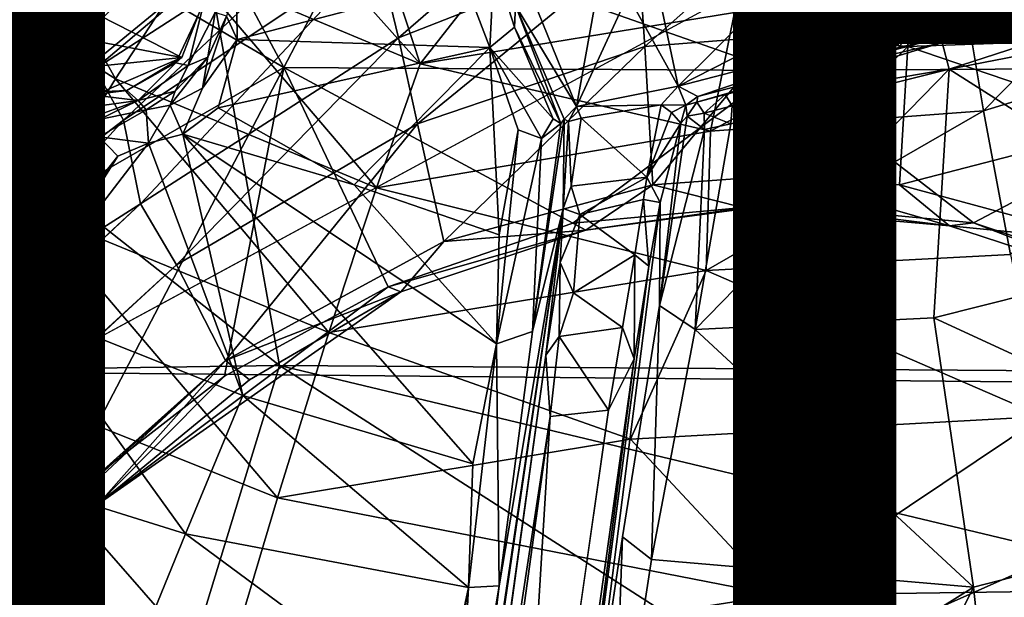
# Model space of a CAD drawing. Units: inches. Extents: x -10.4 to 10.5, y -10.9 to 10.9.
# Drawn here: x -1.2 to 0.4, y -2.4 to -1.5 of the extents above; entities that cross this region are included whole.
import ezdxf

# ---------------------------------------------------------------- set-up
doc = ezdxf.new("R2010")
doc.units = ezdxf.units.IN
doc.header["$MEASUREMENT"] = 0
for name, color, linetype in [('SEAT-BASEMETAL', 5, 'Continuous'), ('SEAT-OTHER', 7, 'Continuous'), ('SEAT-PAD', 5, 'Continuous'), ('SEAT-SHELL', 5, 'Continuous')]:
    doc.layers.add(name, color=color, linetype=linetype)
doc.styles.get("Standard").update_dxf_attribs({"font": 'arial.ttf'})

msp = doc.modelspace()

# ---------------------------------------------------------------- linework, layer by layer
at = {"layer": 'SEAT-BASEMETAL'}
for points in [[(-0.7563, -1.592, 8.6416), (-0.9914, -1.152, 8.9741), (-1.112, -1.3838, 8.6648)], [(-0.9914, -1.152, 8.9741), (-0.7563, -1.592, 8.6416), (-0.6408, -1.3712, 8.959)], [(-0.6656, -1.2235, 14.9462), (-0.5469, -1.5864, 15.4971), (-0.8044, -1.2972, 15.1968)], [(-0.3505, -1.3359, 14.9999), (-0.5469, -1.5864, 15.4971), (-0.6656, -1.2235, 14.9462)], [(-1.2285, -1.2272, 15.4062), (-1.0149, -1.6095, 15.6602), (-1.3846, -1.377, 15.6275)], [(-1.0149, -1.6095, 15.6602), (-1.2285, -1.2272, 15.4062), (-0.9029, -1.4373, 15.4425)], [(-0.2245, -1.2385, 6.5975), (-0.5802, -1.5464, 6.692), (-0.6125, -1.4125, 6.5547)], [(-0.5802, -1.5464, 6.692), (-0.2245, -1.2385, 6.5975), (-0.2119, -1.4018, 6.7429)], [(-1.0013, -1.4826, 6.4256), (-0.6574, -1.2637, 6.4882), (-1.4467, -1.9099, 6.2114)], [(-1.4467, -1.9099, 6.2114), (-0.6574, -1.2637, 6.4882), (-1.0463, -1.5943, 6.4055)], [(-1.0463, -1.5943, 6.4055), (-0.6574, -1.2637, 6.4882), (-0.6346, -1.3281, 6.5059)], [(-1.4606, -1.8796, 6.2213), (-0.857, -1.3017, 6.4688), (-1.4467, -1.9099, 6.2114)], [(-0.857, -1.3017, 6.4688), (-1.0013, -1.4826, 6.4256), (-1.4467, -1.9099, 6.2114)], [(-0.8044, -1.2972, 15.1968), (-0.5469, -1.5864, 15.4971), (-0.9029, -1.4373, 15.4425)], [(-1.112, -1.3838, 8.6648), (-1.3316, -1.3312, 8.5781), (-1.3848, -1.9539, 8.2623)], [(-0.6346, -1.3281, 6.5059), (-1.0026, -1.6732, 6.4582), (-1.0463, -1.5943, 6.4055)], [(-1.0026, -1.6732, 6.4582), (-0.6346, -1.3281, 6.5059), (-0.6125, -1.4125, 6.5547)], [(-0.0632, -1.5076, 15.3252), (-0.5469, -1.5864, 15.4971), (-0.3505, -1.3359, 14.9999)], [(-1.3846, -1.377, 15.6275), (-1.1401, -1.8137, 15.845), (-1.5595, -1.5549, 15.8137)], [(-1.1401, -1.8137, 15.845), (-1.3846, -1.377, 15.6275), (-1.0149, -1.6095, 15.6602)], [(-0.7563, -1.592, 8.6416), (0.0012, -1.5964, 8.7289), (-0.6408, -1.3712, 8.959)], [(-0.6408, -1.3712, 8.959), (0.0012, -1.5964, 8.7289), (0.0008, -1.4433, 9.0548)], [(0.0012, -1.5964, 8.7289), (0.6425, -1.3712, 8.959), (0.0008, -1.4433, 9.0548)], [(0.0012, -1.5964, 8.7289), (0.758, -1.592, 8.6416), (0.6425, -1.3712, 8.959)], [(-1.112, -1.3838, 8.6648), (-1.3848, -1.9539, 8.2623), (-0.7563, -1.592, 8.6416)], [(0.0008, -1.3805, 6.7593), (-0.2013, -1.5597, 6.9869), (-0.2119, -1.4018, 6.7429)], [(0.0008, -1.5436, 7.0106), (-0.2013, -1.5597, 6.9869), (0.0008, -1.3805, 6.7593)], [(0.2135, -1.4018, 6.7429), (0.0008, -1.5436, 7.0106), (0.0008, -1.3805, 6.7593)], [(0.5881, -1.3847, 15.3978), (0.3196, -1.6587, 15.6395), (0.2891, -1.4768, 15.371)], [(0.3196, -1.6587, 15.6395), (0.5881, -1.3847, 15.3978), (0.6572, -1.5554, 15.6663)], [(-1.4867, -1.7472, 8.106), (-1.1776, -1.4307, 8.3574), (-1.0883, -1.4041, 8.3714)], [(-1.4867, -1.7472, 8.106), (-1.0883, -1.4041, 8.3714), (-1.0648, -1.4089, 8.3252)], [(-0.2119, -1.4018, 6.7429), (-0.551, -1.6785, 6.9256), (-0.5802, -1.5464, 6.692)], [(-0.551, -1.6785, 6.9256), (-0.2119, -1.4018, 6.7429), (-0.2013, -1.5597, 6.9869)], [(0.203, -1.5597, 6.9869), (0.0008, -1.5436, 7.0106), (0.2135, -1.4018, 6.7429)], [(0.5818, -1.5464, 6.692), (0.203, -1.5597, 6.9869), (0.2135, -1.4018, 6.7429)], [(0.2135, -1.4018, 6.7429), (0.6141, -1.4125, 6.5547), (0.5818, -1.5464, 6.692)], [(-5.6666, -5.8066, 5.1357), (-1.4867, -1.7472, 8.106), (-1.0648, -1.4089, 8.3252)], [(-5.6666, -5.8066, 5.1357), (-1.0648, -1.4089, 8.3252), (-5.6522, -5.8234, 5.1043)], [(-0.6125, -1.4125, 6.5547), (-0.9767, -1.8017, 6.5869), (-1.0026, -1.6732, 6.4582)], [(-0.9767, -1.8017, 6.5869), (-0.6125, -1.4125, 6.5547), (-0.5802, -1.5464, 6.692)], [(-1.1921, -1.5238, 16.7846), (-0.9133, -1.5768, 16.8091), (-1.1912, -1.4343, 16.7773)], [(-0.9133, -1.5768, 16.8091), (-0.8808, -1.4936, 16.8073), (-1.1912, -1.4343, 16.7773)], [(-0.9029, -1.4373, 15.4425), (-0.614, -1.777, 15.7175), (-1.0149, -1.6095, 15.6602)], [(-0.614, -1.777, 15.7175), (-0.9029, -1.4373, 15.4425), (-0.5469, -1.5864, 15.4971)], [(-0.479, -1.4577, 15.5453), (-0.4395, -1.5612, 15.6727), (-0.4329, -1.432, 15.5687)], [(-0.4329, -1.432, 15.5687), (-0.4395, -1.5612, 15.6727), (-0.4017, -1.53, 15.7126)], [(-0.3999, -1.4968, 15.9883), (-0.4329, -1.432, 15.5687), (-0.4017, -1.53, 15.7126)], [(-0.3999, -1.4968, 15.9883), (-0.3063, -1.6519, 16.0064), (-0.3957, -1.4318, 16.0045)], [(-0.3063, -1.6519, 16.0064), (-0.2654, -1.4246, 16.0056), (-0.3957, -1.4318, 16.0045)], [(-0.3063, -1.6519, 16.0064), (-0.2275, -1.481, 16.0055), (-0.2654, -1.4246, 16.0056)], [(0.1722, -1.4575, 15.9011), (0.1954, -1.5492, 15.9007), (0.2147, -1.4445, 15.8504)], [(0.2147, -1.4445, 15.8504), (0.1954, -1.5492, 15.9007), (0.2393, -1.5385, 15.851)], [(0.5102, -1.4688, 15.8475), (0.2147, -1.4445, 15.8504), (0.2393, -1.5385, 15.851)], [(-0.8293, -1.4626, 15.6647), (-0.8446, -1.5132, 15.7701), (-0.828, -1.5491, 15.7468)], [(-0.828, -1.5491, 15.7468), (-0.479, -1.4577, 15.5453), (-0.8293, -1.4626, 15.6647)], [(-0.828, -1.5491, 15.7468), (-0.4395, -1.5612, 15.6727), (-0.479, -1.4577, 15.5453)], [(-0.0354, -1.5067, 16.0042), (-0.15, -1.6205, 16.0054), (0.1645, -1.4598, 16.0005)], [(0.1645, -1.4598, 16.0005), (-0.15, -1.6205, 16.0054), (0.1844, -1.5343, 15.9996)], [(0.1722, -1.4575, 15.9011), (0.1645, -1.4598, 16.0005), (0.1844, -1.5343, 15.9996)], [(0.1954, -1.5492, 15.9007), (0.1722, -1.4575, 15.9011), (0.1844, -1.5343, 15.9996)], [(-0.15, -1.6205, 16.0054), (-0.2275, -1.481, 16.0055), (-0.3063, -1.6519, 16.0064)], [(-0.15, -1.6205, 16.0054), (-0.176, -1.4969, 16.0055), (-0.2275, -1.481, 16.0055)], [(0.2891, -1.4768, 15.371), (-0.1002, -1.6902, 15.5874), (-0.0632, -1.5076, 15.3252)], [(0.3196, -1.6587, 15.6395), (-0.1002, -1.6902, 15.5874), (0.2891, -1.4768, 15.371)], [(0.5102, -1.4688, 15.8475), (0.2393, -1.5385, 15.851), (0.5211, -1.4786, 15.8365)], [(0.5211, -1.4786, 15.8365), (0.2393, -1.5385, 15.851), (0.2412, -1.5493, 15.8406)], [(0.2558, -1.5534, 15.7951), (0.5211, -1.4786, 15.8365), (0.2412, -1.5493, 15.8406)], [(0.5211, -1.4786, 15.8365), (0.2558, -1.5534, 15.7951), (0.591, -1.4897, 15.8108)], [(-0.9221, -1.5848, 16.7931), (-0.9036, -1.589, 16.776), (-0.8795, -1.4933, 16.7933)], [(-0.8795, -1.4933, 16.7933), (-0.9036, -1.589, 16.776), (-0.862, -1.5074, 16.7689)], [(-0.3999, -1.4968, 15.9883), (-0.4017, -1.53, 15.7126), (-0.3306, -1.6782, 15.8807)], [(-0.3253, -1.6716, 15.985), (-0.3999, -1.4968, 15.9883), (-0.3306, -1.6782, 15.8807)], [(-0.3999, -1.4968, 15.9883), (-0.3253, -1.6716, 15.985), (-0.3063, -1.6519, 16.0064)], [(-0.0354, -1.5067, 16.0042), (-0.176, -1.4969, 16.0055), (-0.15, -1.6205, 16.0054)], [(0.2668, -1.5948, 15.7756), (0.591, -1.4897, 15.8108), (0.2558, -1.5534, 15.7951)], [(0.591, -1.4897, 15.8108), (0.2668, -1.5948, 15.7756), (0.5967, -1.5306, 15.8234)], [(-0.9036, -1.589, 16.776), (-0.8729, -1.5763, 15.863), (-0.862, -1.5074, 16.7689)], [(-0.8446, -1.5132, 15.7701), (-0.8813, -1.6236, 15.8512), (-0.828, -1.5491, 15.7468)], [(-0.8813, -1.6236, 15.8512), (-0.8446, -1.5132, 15.7701), (-0.8729, -1.5763, 15.863)], [(-0.862, -1.5074, 16.7689), (-0.8729, -1.5763, 15.863), (-0.8446, -1.5132, 15.7701)], [(-0.1002, -1.6902, 15.5874), (-0.5469, -1.5864, 15.4971), (-0.0632, -1.5076, 15.3252)], [(-1.1351, -1.5997, 16.794), (-0.9133, -1.5768, 16.8091), (-1.1921, -1.5238, 16.7846)], [(-1.1656, -1.5692, 16.7782), (-1.1351, -1.5997, 16.794), (-1.1921, -1.5238, 16.7846)], [(-0.4395, -1.5612, 15.6727), (-0.342, -1.6709, 15.8394), (-0.4017, -1.53, 15.7126)], [(-0.4017, -1.53, 15.7126), (-0.342, -1.6709, 15.8394), (-0.3306, -1.6782, 15.8807)], [(0.0008, -1.5436, 7.0106), (-0.1889, -1.7724, 7.7091), (-0.2013, -1.5597, 6.9869)], [(0.0008, -1.7588, 7.7366), (-0.1889, -1.7724, 7.7091), (0.0008, -1.5436, 7.0106)], [(-0.1198, -1.6368, 15.9853), (0.1844, -1.5343, 15.9996), (-0.15, -1.6205, 16.0054)], [(0.1844, -1.5343, 15.9996), (-0.1198, -1.6368, 15.9853), (0.1879, -1.5562, 15.9786)], [(0.203, -1.5597, 6.9869), (0.0008, -1.7588, 7.7366), (0.0008, -1.5436, 7.0106)], [(0.1879, -1.5562, 15.9786), (0.1954, -1.5492, 15.9007), (0.1844, -1.5343, 15.9996)], [(0.6908, -1.864, 16.1413), (0.5967, -1.5306, 15.8234), (0.2668, -1.5948, 15.7756)], [(-1.2779, -2.0495, 15.9925), (-1.5595, -1.5549, 15.8137), (-1.1401, -1.8137, 15.845)], [(-0.5802, -1.5464, 6.692), (-0.9212, -1.8957, 6.8022), (-0.9767, -1.8017, 6.5869)], [(-0.9212, -1.8957, 6.8022), (-0.5802, -1.5464, 6.692), (-0.551, -1.6785, 6.9256)], [(-0.8574, -1.6543, 15.8422), (-0.4395, -1.5612, 15.6727), (-0.828, -1.5491, 15.7468)], [(-0.1198, -1.6368, 15.9853), (-0.1211, -1.6455, 15.882), (0.1879, -1.5562, 15.9786)], [(0.1879, -1.5562, 15.9786), (-0.1211, -1.6455, 15.882), (0.1907, -1.5607, 15.893)], [(0.2558, -1.5534, 15.7951), (0.2412, -1.5493, 15.8406), (-0.0778, -1.6337, 15.8325)], [(-0.0778, -1.6337, 15.8325), (0.2412, -1.5493, 15.8406), (0.1907, -1.5607, 15.893)], [(0.2558, -1.5534, 15.7951), (-0.0778, -1.6337, 15.8325), (-0.0671, -1.651, 15.8075)], [(0.2558, -1.5534, 15.7951), (-0.0671, -1.651, 15.8075), (0.2668, -1.5948, 15.7756)], [(0.1954, -1.5492, 15.9007), (0.1879, -1.5562, 15.9786), (0.1907, -1.5607, 15.893)], [(0.203, -1.5597, 6.9869), (0.5818, -1.5464, 6.692), (0.5526, -1.6785, 6.9256)], [(0.6572, -1.5554, 15.6663), (0.3609, -1.8797, 15.8788), (0.3196, -1.6587, 15.6395)], [(-1.8334, -2.5261, 16.7942), (-1.1351, -1.5997, 16.794), (-1.1656, -1.5692, 16.7782)], [(-0.6481, -1.7727, 15.9031), (-0.4395, -1.5612, 15.6727), (-0.8574, -1.6543, 15.8422)], [(-0.4395, -1.5612, 15.6727), (-0.6481, -1.7727, 15.9031), (-0.425, -1.8494, 15.9512)], [(-0.2013, -1.5597, 6.9869), (-0.5105, -1.8596, 7.6366), (-0.551, -1.6785, 6.9256)], [(-0.5105, -1.8596, 7.6366), (-0.2013, -1.5597, 6.9869), (-0.1889, -1.7724, 7.7091)], [(-0.4395, -1.5612, 15.6727), (-0.425, -1.8494, 15.9512), (-0.3962, -1.6878, 15.8017)], [(-0.4395, -1.5612, 15.6727), (-0.3603, -1.701, 15.8331), (-0.342, -1.6709, 15.8394)], [(-0.4395, -1.5612, 15.6727), (-0.3962, -1.6878, 15.8017), (-0.3603, -1.701, 15.8331)], [(-0.1211, -1.6455, 15.882), (-0.0778, -1.6337, 15.8325), (0.1907, -1.5607, 15.893)], [(0.1905, -1.7724, 7.7091), (0.0008, -1.7588, 7.7366), (0.203, -1.5597, 6.9869)], [(0.5526, -1.6785, 6.9256), (0.1905, -1.7724, 7.7091), (0.203, -1.5597, 6.9869)], [(-1.044, -1.6333, 16.8023), (-0.9133, -1.5768, 16.8091), (-1.1351, -1.5997, 16.794)], [(-0.9976, -1.6272, 16.7981), (-0.9133, -1.5768, 16.8091), (-1.044, -1.6333, 16.8023)], [(-0.9221, -1.5848, 16.7931), (-0.9133, -1.5768, 16.8091), (-0.9976, -1.6272, 16.7981)], [(-0.9221, -1.5848, 16.7931), (-0.9976, -1.6272, 16.7981), (-0.98, -1.643, 16.768)], [(-0.9221, -1.5848, 16.7931), (-0.98, -1.643, 16.768), (-0.9036, -1.589, 16.776)], [(-0.98, -1.643, 16.768), (-0.9235, -1.6285, 15.9373), (-0.9036, -1.589, 16.776)], [(-0.8813, -1.6236, 15.8512), (-0.8729, -1.5763, 15.863), (-0.9308, -1.6499, 15.9071)], [(-0.9308, -1.6499, 15.9071), (-0.8729, -1.5763, 15.863), (-0.9235, -1.6285, 15.9373)], [(-0.9036, -1.589, 16.776), (-0.9235, -1.6285, 15.9373), (-0.8729, -1.5763, 15.863)], [(-0.1002, -1.6902, 15.5874), (-0.614, -1.777, 15.7175), (-0.5469, -1.5864, 15.4971)], [(-1.8334, -2.5261, 16.7942), (-1.077, -1.6309, 16.7862), (-1.1351, -1.5997, 16.794)], [(-1.4467, -1.9099, 6.2114), (-1.0463, -1.5943, 6.4055), (-1.3836, -1.9639, 6.2479)], [(-0.7563, -1.592, 8.6416), (-1.3848, -1.9539, 8.2623), (-1.112, -2.2724, 8.1091)], [(-1.3836, -1.9639, 6.2479), (-1.0463, -1.5943, 6.4055), (-1.0026, -1.6732, 6.4582)], [(-1.077, -1.6309, 16.7862), (-1.044, -1.6333, 16.8023), (-1.1351, -1.5997, 16.794)], [(-0.7563, -1.592, 8.6416), (-1.112, -2.2724, 8.1091), (-0.8476, -2.0666, 8.2584)], [(-0.7563, -1.592, 8.6416), (-0.8476, -2.0666, 8.2584), (-0.5961, -1.9295, 8.3622)], [(-0.7563, -1.592, 8.6416), (-0.3118, -1.8315, 8.4418), (0.0012, -1.5964, 8.7289)], [(-0.7563, -1.592, 8.6416), (-0.5961, -1.9295, 8.3622), (-0.3118, -1.8315, 8.4418)], [(0.0012, -1.5964, 8.7289), (-0.3118, -1.8315, 8.4418), (0.0009, -1.8029, 8.4595)], [(-0.1237, -1.9949, 16.0772), (0.2668, -1.5948, 15.7756), (-0.0688, -1.6788, 15.8039)], [(0.2429, -1.977, 16.1097), (0.2668, -1.5948, 15.7756), (-0.1237, -1.9949, 16.0772)], [(0.2668, -1.5948, 15.7756), (-0.0671, -1.651, 15.8075), (-0.0688, -1.6788, 15.8039)], [(0.3039, -1.831, 8.442), (0.0012, -1.5964, 8.7289), (0.0009, -1.8029, 8.4595)], [(0.3039, -1.831, 8.442), (0.758, -1.592, 8.6416), (0.0012, -1.5964, 8.7289)], [(0.6908, -1.864, 16.1413), (0.2668, -1.5948, 15.7756), (0.2429, -1.977, 16.1097)], [(0.5969, -1.9289, 8.3627), (0.758, -1.592, 8.6416), (0.3039, -1.831, 8.442)], [(-1.0149, -1.6095, 15.6602), (-0.687, -1.9997, 15.9062), (-1.1401, -1.8137, 15.845)], [(-0.687, -1.9997, 15.9062), (-1.0149, -1.6095, 15.6602), (-0.614, -1.777, 15.7175)], [(-1.8334, -2.5261, 16.7942), (-1.7485, -2.5731, 16.8038), (-1.077, -1.6309, 16.7862)], [(-1.077, -1.6309, 16.7862), (-1.7485, -2.5731, 16.8038), (-1.0735, -1.6558, 16.764)], [(-1.077, -1.6309, 16.7862), (-0.98, -1.643, 16.768), (-0.9976, -1.6272, 16.7981)], [(-0.9976, -1.6272, 16.7981), (-1.044, -1.6333, 16.8023), (-1.077, -1.6309, 16.7862)], [(-1.0735, -1.6558, 16.764), (-0.98, -1.643, 16.768), (-1.077, -1.6309, 16.7862)], [(-0.98, -1.643, 16.768), (-0.9682, -1.6569, 15.9476), (-0.9235, -1.6285, 15.9373)], [(-0.9235, -1.6285, 15.9373), (-0.9682, -1.6569, 15.9476), (-0.9308, -1.6499, 15.9071)], [(-0.9114, -1.6948, 15.8865), (-0.8813, -1.6236, 15.8512), (-0.9308, -1.6499, 15.9071)], [(-0.3063, -1.6519, 16.0064), (-0.176, -1.6492, 16.018), (-0.15, -1.6205, 16.0054)], [(-0.15, -1.6205, 16.0054), (-0.176, -1.6492, 16.018), (-0.1382, -1.65, 15.9901)], [(-0.15, -1.6205, 16.0054), (-0.1382, -1.65, 15.9901), (-0.1198, -1.6368, 15.9853)], [(-0.1101, -1.6625, 15.8343), (-0.0778, -1.6337, 15.8325), (-0.1211, -1.6455, 15.882)], [(-0.1101, -1.6625, 15.8343), (-0.0671, -1.651, 15.8075), (-0.0778, -1.6337, 15.8325)], [(-1.0585, -1.6716, 16.0172), (-0.98, -1.643, 16.768), (-1.0735, -1.6558, 16.764)], [(-1.0585, -1.6716, 16.0172), (-1.0402, -1.6721, 15.9848), (-0.98, -1.643, 16.768)], [(-0.98, -1.643, 16.768), (-1.0402, -1.6721, 15.9848), (-0.9682, -1.6569, 15.9476)], [(-0.9646, -1.7086, 15.9147), (-0.9308, -1.6499, 15.9071), (-0.9682, -1.6569, 15.9476)], [(-0.9308, -1.6499, 15.9071), (-0.9646, -1.7086, 15.9147), (-0.9114, -1.6948, 15.8865)], [(-0.299, -1.6699, 16.0251), (-0.176, -1.6492, 16.018), (-0.3063, -1.6519, 16.0064)], [(-0.299, -1.6699, 16.0251), (-0.1981, -1.7607, 16.6127), (-0.176, -1.6492, 16.018)], [(-0.176, -1.6492, 16.018), (-0.1981, -1.7607, 16.6127), (-0.1601, -1.6614, 16.0255)], [(-0.176, -1.6492, 16.018), (-0.1601, -1.6614, 16.0255), (-0.1382, -1.65, 15.9901)], [(-0.1382, -1.65, 15.9901), (-0.1601, -1.6614, 16.0255), (-0.1459, -1.6776, 16.0156)], [(-0.1362, -1.6669, 15.8865), (-0.1382, -1.65, 15.9901), (-0.1459, -1.6776, 16.0156)], [(-0.1382, -1.65, 15.9901), (-0.1211, -1.6455, 15.882), (-0.1198, -1.6368, 15.9853)], [(-0.1382, -1.65, 15.9901), (-0.1362, -1.6669, 15.8865), (-0.1211, -1.6455, 15.882)], [(-0.1211, -1.6455, 15.882), (-0.1362, -1.6669, 15.8865), (-0.1101, -1.6625, 15.8343)], [(-1.0735, -1.6558, 16.764), (-1.7485, -2.5731, 16.8038), (-1.7279, -2.5827, 16.7832)], [(-0.9682, -1.6569, 15.9476), (-1.0402, -1.6721, 15.9848), (-1.04, -1.6986, 15.9525)], [(-0.9682, -1.6569, 15.9476), (-1.04, -1.6986, 15.9525), (-0.9646, -1.7086, 15.9147)], [(-0.6481, -1.7727, 15.9031), (-0.8574, -1.6543, 15.8422), (-0.9114, -1.6948, 15.8865)], [(-0.3253, -1.6716, 15.985), (-0.3184, -1.6753, 16.0064), (-0.3063, -1.6519, 16.0064)], [(-0.3063, -1.6519, 16.0064), (-0.3184, -1.6753, 16.0064), (-0.299, -1.6699, 16.0251)], [(-0.1601, -1.6614, 16.0255), (-0.1981, -1.7607, 16.6127), (-0.1459, -1.6776, 16.0156)], [(-0.1101, -1.6625, 15.8343), (-0.1362, -1.6669, 15.8865), (-0.1096, -1.6875, 15.834)], [(-0.0671, -1.651, 15.8075), (-0.1101, -1.6625, 15.8343), (-0.0688, -1.6788, 15.8039)], [(-0.1096, -1.6875, 15.834), (-0.0688, -1.6788, 15.8039), (-0.1101, -1.6625, 15.8343)], [(0.3609, -1.8797, 15.8788), (-0.1068, -1.9044, 15.8172), (0.3196, -1.6587, 15.6395)], [(0.3196, -1.6587, 15.6395), (-0.1068, -1.9044, 15.8172), (-0.1002, -1.6902, 15.5874)], [(-1.3836, -1.9639, 6.2479), (-1.0026, -1.6732, 6.4582), (-1.3192, -2.0195, 6.3307)], [(-1.3192, -2.0195, 6.3307), (-1.0026, -1.6732, 6.4582), (-0.9767, -1.8017, 6.5869)], [(-1.0667, -1.702, 15.9787), (-1.0402, -1.6721, 15.9848), (-1.0585, -1.6716, 16.0172)], [(-1.0667, -1.702, 15.9787), (-1.04, -1.6986, 15.9525), (-1.0402, -1.6721, 15.9848)], [(-0.551, -1.6785, 6.9256), (-0.8462, -2.0426, 7.4928), (-0.9212, -1.8957, 6.8022)], [(-0.8462, -2.0426, 7.4928), (-0.551, -1.6785, 6.9256), (-0.5105, -1.8596, 7.6366)], [(-0.327, -1.809, 16.6529), (-0.3253, -1.6716, 15.985), (-0.3742, -1.9983, 16.1137)], [(-0.3742, -1.9983, 16.1137), (-0.3253, -1.6716, 15.985), (-0.3306, -1.6782, 15.8807)], [(-0.3742, -1.9983, 16.1137), (-0.3306, -1.6782, 15.8807), (-0.3603, -1.701, 15.8331)], [(-0.3306, -1.6782, 15.8807), (-0.342, -1.6709, 15.8394), (-0.3603, -1.701, 15.8331)], [(-0.327, -1.809, 16.6529), (-0.3184, -1.6753, 16.0064), (-0.3253, -1.6716, 15.985)], [(-0.3144, -1.7745, 16.59), (-0.3184, -1.6753, 16.0064), (-0.327, -1.809, 16.6529)], [(-0.3144, -1.7745, 16.59), (-0.299, -1.6699, 16.0251), (-0.3184, -1.6753, 16.0064)], [(-0.1981, -1.7607, 16.6127), (-0.299, -1.6699, 16.0251), (-0.3144, -1.7745, 16.59)], [(-0.1459, -1.6776, 16.0156), (-0.1981, -1.7607, 16.6127), (-0.1775, -1.7995, 16.6372)], [(-0.1785, -1.9579, 16.1069), (-0.1362, -1.6669, 15.8865), (-0.1459, -1.6776, 16.0156)], [(-0.1362, -1.6669, 15.8865), (-0.1785, -1.9579, 16.1069), (-0.1096, -1.6875, 15.834)], [(-0.1775, -1.7995, 16.6372), (-0.1785, -1.9579, 16.1069), (-0.1459, -1.6776, 16.0156)], [(-0.1237, -1.9949, 16.0772), (-0.0688, -1.6788, 15.8039), (-0.1096, -1.6875, 15.834)], [(0.1905, -1.7724, 7.7091), (0.5526, -1.6785, 6.9256), (0.5121, -1.8596, 7.6366)], [(-0.9646, -1.7086, 15.9147), (-0.8194, -2.0967, 16.1338), (-0.9114, -1.6948, 15.8865)], [(-0.9114, -1.6948, 15.8865), (-0.8194, -2.0967, 16.1338), (-0.4658, -2.2017, 16.1923)], [(-0.4295, -2.017, 16.0776), (-0.9114, -1.6948, 15.8865), (-0.4658, -2.2017, 16.1923)], [(-0.9114, -1.6948, 15.8865), (-0.4295, -2.017, 16.0776), (-0.6481, -1.7727, 15.9031)], [(-0.1068, -1.9044, 15.8172), (-0.614, -1.777, 15.7175), (-0.1002, -1.6902, 15.5874)], [(-0.425, -1.8494, 15.9512), (-0.4295, -2.017, 16.0776), (-0.3962, -1.6878, 15.8017)], [(-0.3962, -1.6878, 15.8017), (-0.4295, -2.017, 16.0776), (-0.3603, -1.701, 15.8331)], [(-0.1237, -1.9949, 16.0772), (-0.1096, -1.6875, 15.834), (-0.1785, -1.9579, 16.1069)], [(-1.3836, -2.127, 16.2408), (-1.3484, -2.1547, 16.1989), (-1.0667, -1.702, 15.9787)], [(-1.04, -1.6986, 15.9525), (-1.3484, -2.1547, 16.1989), (-1.0114, -1.7282, 15.9357)], [(-1.3484, -2.1547, 16.1989), (-1.04, -1.6986, 15.9525), (-1.0667, -1.702, 15.9787)], [(-0.8194, -2.0967, 16.1338), (-0.9646, -1.7086, 15.9147), (-1.1582, -1.961, 16.0897)], [(-1.1582, -1.961, 16.0897), (-0.9646, -1.7086, 15.9147), (-1.0114, -1.7282, 15.9357)], [(-1.0114, -1.7282, 15.9357), (-0.9646, -1.7086, 15.9147), (-1.04, -1.6986, 15.9525)], [(-0.3742, -1.9983, 16.1137), (-0.3603, -1.701, 15.8331), (-0.4295, -2.017, 16.0776)], [(-1.3484, -2.1547, 16.1989), (-1.3179, -2.1813, 16.1968), (-1.0114, -1.7282, 15.9357)], [(-1.0114, -1.7282, 15.9357), (-1.3179, -2.1813, 16.1968), (-1.1582, -1.961, 16.0897)], [(-0.3014, -1.8183, 16.709), (-0.1981, -1.7607, 16.6127), (-0.3144, -1.7745, 16.59)], [(-0.3014, -1.8183, 16.709), (-0.2031, -1.7949, 16.6852), (-0.1981, -1.7607, 16.6127)], [(-0.1775, -1.7995, 16.6372), (-0.1981, -1.7607, 16.6127), (-0.2031, -1.7949, 16.6852)], [(-0.0491, -1.8079, 8.4065), (-0.1889, -1.7724, 7.7091), (0.0008, -1.7588, 7.7366)], [(0.0008, -1.7588, 7.7366), (0.267, -1.8356, 8.4045), (-0.0491, -1.8079, 8.4065)], [(0.1905, -1.7724, 7.7091), (0.267, -1.8356, 8.4045), (0.0008, -1.7588, 7.7366)], [(-0.1068, -1.9044, 15.8172), (-0.687, -1.9997, 15.9062), (-0.614, -1.777, 15.7175)], [(-0.425, -1.8494, 15.9512), (-0.6481, -1.7727, 15.9031), (-0.4295, -2.017, 16.0776)], [(-0.292, -1.8424, 8.4032), (-0.5105, -1.8596, 7.6366), (-0.1889, -1.7724, 7.7091)], [(-0.3014, -1.8183, 16.709), (-0.3144, -1.7745, 16.59), (-0.327, -1.809, 16.6529)], [(-0.292, -1.8424, 8.4032), (-0.1889, -1.7724, 7.7091), (-0.0491, -1.8079, 8.4065)], [(0.5121, -1.8596, 7.6366), (0.267, -1.8356, 8.4045), (0.1905, -1.7724, 7.7091)], [(-0.3014, -1.8183, 16.709), (-0.2166, -1.8803, 16.7868), (-0.2031, -1.7949, 16.6852)], [(-0.195, -1.8976, 16.7665), (-0.2031, -1.7949, 16.6852), (-0.2166, -1.8803, 16.7868)], [(-0.2031, -1.7949, 16.6852), (-0.195, -1.8976, 16.7665), (-0.1775, -1.7995, 16.6372)], [(-0.9767, -1.8017, 6.5869), (-8.5513, -8.8289, 2.1846), (-1.3192, -2.0195, 6.3307)], [(-0.9767, -1.8017, 6.5869), (-8.4572, -8.8041, 2.2654), (-8.5513, -8.8289, 2.1846)], [(-0.9212, -1.8957, 6.8022), (-8.4572, -8.8041, 2.2654), (-0.9767, -1.8017, 6.5869)], [(-1.1401, -1.8137, 15.845), (-0.7659, -2.2537, 16.0588), (-1.2779, -2.0495, 15.9925)], [(-0.7659, -2.2537, 16.0588), (-1.1401, -1.8137, 15.845), (-0.687, -1.9997, 15.9062)], [(-0.5726, -3.4816, 16.5572), (-0.327, -1.809, 16.6529), (-0.4743, -2.7982, 16.4721)], [(-0.4743, -2.7982, 16.4721), (-0.327, -1.809, 16.6529), (-0.4254, -2.3892, 16.3243)], [(-0.4254, -2.3892, 16.3243), (-0.327, -1.809, 16.6529), (-0.3742, -1.9983, 16.1137)], [(-0.3537, -2.0344, 16.8378), (-0.3313, -1.8921, 16.7704), (-0.327, -1.809, 16.6529)], [(-0.327, -1.809, 16.6529), (-0.3313, -1.8921, 16.7704), (-0.3014, -1.8183, 16.709)], [(-0.292, -1.8424, 8.4032), (0.0009, -1.8029, 8.4595), (-0.3118, -1.8315, 8.4418)], [(-0.292, -1.8424, 8.4032), (-0.0491, -1.8079, 8.4065), (0.0009, -1.8029, 8.4595)], [(-0.0491, -1.8079, 8.4065), (0.267, -1.8356, 8.4045), (0.0009, -1.8029, 8.4595)], [(0.0009, -1.8029, 8.4595), (0.267, -1.8356, 8.4045), (0.3039, -1.831, 8.442)], [(-0.5961, -1.9295, 8.3622), (-0.292, -1.8424, 8.4032), (-0.3118, -1.8315, 8.4418)], [(-0.3313, -1.8921, 16.7704), (-0.311, -1.9385, 16.8199), (-0.3014, -1.8183, 16.709)], [(-0.311, -1.9385, 16.8199), (-0.2166, -1.8803, 16.7868), (-0.3014, -1.8183, 16.709)], [(0.5779, -1.937, 8.324), (0.3039, -1.831, 8.442), (0.267, -1.8356, 8.4045)], [(0.5969, -1.9289, 8.3627), (0.3039, -1.831, 8.442), (0.5779, -1.937, 8.324)], [(-0.292, -1.8424, 8.4032), (-0.5961, -1.9295, 8.3622), (-0.5764, -1.9371, 8.3241)], [(-0.5764, -1.9371, 8.3241), (-0.5105, -1.8596, 7.6366), (-0.292, -1.8424, 8.4032)], [(0.5121, -1.8596, 7.6366), (0.5779, -1.937, 8.324), (0.267, -1.8356, 8.4045)], [(-0.5764, -1.9371, 8.3241), (-0.8462, -2.0426, 7.4928), (-0.5105, -1.8596, 7.6366)], [(0.2429, -1.977, 16.1097), (0.8413, -2.2533, 16.3836), (0.6908, -1.864, 16.1413)], [(-0.3328, -2.0055, 16.8497), (-0.3313, -1.8921, 16.7704), (-0.3537, -2.0344, 16.8378)], [(-0.3328, -2.0055, 16.8497), (-0.311, -1.9385, 16.8199), (-0.3313, -1.8921, 16.7704)], [(-0.311, -1.9385, 16.8199), (-0.2354, -1.9921, 16.8539), (-0.2166, -1.8803, 16.7868)], [(-0.2175, -2.0403, 16.8482), (-0.2166, -1.8803, 16.7868), (-0.2354, -1.9921, 16.8539)], [(-0.2166, -1.8803, 16.7868), (-0.2175, -2.0403, 16.8482), (-0.195, -1.8976, 16.7665)], [(0.4109, -2.1288, 16.0761), (-0.1068, -1.9044, 15.8172), (0.3609, -1.8797, 15.8788)], [(-0.8462, -2.0426, 7.4928), (-8.4881, -8.8903, 2.2753), (-0.9212, -1.8957, 6.8022)], [(-0.9212, -1.8957, 6.8022), (-8.4881, -8.8903, 2.2753), (-8.4572, -8.8041, 2.2654)], [(-0.2231, -2.1637, 16.0183), (-0.687, -1.9997, 15.9062), (-0.1068, -1.9044, 15.8172)], [(-0.195, -1.8976, 16.7665), (-0.2175, -2.0403, 16.8482), (-0.3643, -3.1778, 16.5721)], [(0.4109, -2.1288, 16.0761), (-0.2231, -2.1637, 16.0183), (-0.1068, -1.9044, 15.8172)], [(-1.0416, -2.2637, 8.0789), (-0.5961, -1.9295, 8.3622), (-0.8476, -2.0666, 8.2584)], [(-0.5961, -1.9295, 8.3622), (-1.0416, -2.2637, 8.0789), (-0.5764, -1.9371, 8.3241)], [(-0.5764, -1.9371, 8.3241), (-1.0416, -2.2637, 8.0789), (-0.8093, -2.0722, 8.1801)], [(-0.8093, -2.0722, 8.1801), (-0.8462, -2.0426, 7.4928), (-0.5764, -1.9371, 8.3241)], [(-0.3328, -2.0055, 16.8497), (-0.2354, -1.9921, 16.8539), (-0.311, -1.9385, 16.8199)], [(-1.3848, -1.9539, 8.2623), (-8.3609, -8.9738, 3.1843), (-1.112, -2.2724, 8.1091)], [(-0.9075, -2.3093, 16.2342), (-1.1582, -1.961, 16.0897), (-1.3179, -2.1813, 16.1968)], [(-1.1582, -1.961, 16.0897), (-0.9075, -2.3093, 16.2342), (-0.8194, -2.0967, 16.1338)], [(-0.1912, -2.3487, 16.2869), (-0.1785, -1.9579, 16.1069), (-0.2358, -2.3139, 16.3266)], [(-0.1785, -1.9579, 16.1069), (-0.1912, -2.3487, 16.2869), (-0.1237, -1.9949, 16.0772)], [(0.2429, -1.977, 16.1097), (-0.1237, -1.9949, 16.0772), (0.304, -2.391, 16.3514)], [(0.8413, -2.2533, 16.3836), (0.2429, -1.977, 16.1097), (0.304, -2.391, 16.3514)], [(-0.4295, -2.017, 16.0776), (-0.4254, -2.3892, 16.3243), (-0.3742, -1.9983, 16.1137)], [(-0.3328, -2.0055, 16.8497), (-0.2572, -2.1189, 16.8824), (-0.2354, -1.9921, 16.8539)], [(-0.2175, -2.0403, 16.8482), (-0.2354, -1.9921, 16.8539), (-0.2572, -2.1189, 16.8824)], [(0.304, -2.391, 16.3514), (-0.1237, -1.9949, 16.0772), (-0.1912, -2.3487, 16.2869)], [(-0.2231, -2.1637, 16.0183), (-0.7659, -2.2537, 16.0588), (-0.687, -1.9997, 15.9062)], [(-0.347, -2.129, 16.8753), (-0.3328, -2.0055, 16.8497), (-0.3537, -2.0344, 16.8378)], [(-0.2572, -2.1189, 16.8824), (-0.3328, -2.0055, 16.8497), (-0.347, -2.129, 16.8753)], [(-0.4254, -2.3892, 16.3243), (-0.4295, -2.017, 16.0776), (-0.4722, -2.3917, 16.2847)], [(-0.4658, -2.2017, 16.1923), (-0.4722, -2.3917, 16.2847), (-0.4295, -2.017, 16.0776)], [(-0.8462, -2.0426, 7.4928), (-8.3617, -8.895, 2.5252), (-8.4881, -8.8903, 2.2753)], [(-8.2409, -8.9377, 3.1445), (-8.3617, -8.895, 2.5252), (-0.8462, -2.0426, 7.4928)], [(-8.2409, -8.9377, 3.1445), (-0.8462, -2.0426, 7.4928), (-1.0416, -2.2637, 8.0789)], [(-0.8462, -2.0426, 7.4928), (-0.8093, -2.0722, 8.1801), (-1.0416, -2.2637, 8.0789)], [(-0.3537, -2.0344, 16.8378), (-0.5433, -3.4135, 16.9663), (-0.347, -2.129, 16.8753)], [(-0.2175, -2.0403, 16.8482), (-0.3817, -3.2094, 16.9483), (-0.3643, -3.1778, 16.5721)], [(-1.2779, -2.0495, 15.9925), (-0.8504, -2.5378, 16.1726), (-1.4272, -2.3155, 16.101)], [(-0.8504, -2.5378, 16.1726), (-1.2779, -2.0495, 15.9925), (-0.7659, -2.2537, 16.0588)], [(-0.8194, -2.0967, 16.1338), (-0.9075, -2.3093, 16.2342), (-0.4722, -2.3917, 16.2847)], [(-0.4658, -2.2017, 16.1923), (-0.8194, -2.0967, 16.1338), (-0.4722, -2.3917, 16.2847)], [(-0.347, -2.129, 16.8753), (-0.4136, -3.2173, 16.9654), (-0.2572, -2.1189, 16.8824)], [(-0.347, -2.129, 16.8753), (-0.5433, -3.4135, 16.9663), (-0.5184, -3.3753, 16.975)], [(-0.5184, -3.3753, 16.975), (-0.4136, -3.2173, 16.9654), (-0.347, -2.129, 16.8753)], [(0.4109, -2.1288, 16.0761), (0.0008, -2.4036, 16.171), (-0.2231, -2.1637, 16.0183)], [(0.4679, -2.3968, 16.2261), (0.0008, -2.4036, 16.171), (0.4109, -2.1288, 16.0761)], [(0.0008, -2.4036, 16.171), (-0.7659, -2.2537, 16.0588), (-0.2231, -2.1637, 16.0183)], [(-0.9984, -2.5317, 16.3095), (-1.3179, -2.1813, 16.1968), (-1.4819, -2.4101, 16.2711)], [(-1.3179, -2.1813, 16.1968), (-0.9984, -2.5317, 16.3095), (-0.9075, -2.3093, 16.2342)], [(0.0008, -2.4036, 16.171), (-0.8504, -2.5378, 16.1726), (-0.7659, -2.2537, 16.0588)], [(0.3362, -2.6922, 16.4599), (0.8413, -2.2533, 16.3836), (0.304, -2.391, 16.3514)], [(0.7192, -2.493, 16.4489), (0.8413, -2.2533, 16.3836), (0.3362, -2.6922, 16.4599)], [(-1.0416, -2.2637, 8.0789), (-8.5175, -9.1596, 3.0361), (-8.4495, -9.1267, 3.0231)], [(-1.0416, -2.2637, 8.0789), (-8.4495, -9.1267, 3.0231), (-8.2409, -8.9377, 3.1445)], [(-1.112, -2.2724, 8.1091), (-8.3609, -8.9738, 3.1843), (-8.5175, -9.1596, 3.0361)], [(-2.0529, -2.6672, 16.1731), (-1.4272, -2.3155, 16.101), (-0.8369, -3.1689, 16.3097)], [(-0.8369, -3.1689, 16.3097), (-1.4272, -2.3155, 16.101), (-0.8504, -2.5378, 16.1726)], [(-0.9075, -2.3093, 16.2342), (-0.9984, -2.5317, 16.3095), (-0.5164, -2.5985, 16.358)], [(-0.4722, -2.3917, 16.2847), (-0.9075, -2.3093, 16.2342), (-0.5164, -2.5985, 16.358)], [(-0.251, -2.7376, 16.4225), (-0.2358, -2.3139, 16.3266), (-0.2942, -2.7086, 16.4654)], [(-0.2358, -2.3139, 16.3266), (-0.251, -2.7376, 16.4225), (-0.1912, -2.3487, 16.2869)], [(0.304, -2.391, 16.3514), (-0.1912, -2.3487, 16.2869), (-0.251, -2.7376, 16.4225)], [(-0.5447, -2.8064, 16.4115), (-0.495, -2.8092, 16.4322), (-0.4722, -2.3917, 16.2847)], [(-0.5447, -2.8064, 16.4115), (-0.4722, -2.3917, 16.2847), (-0.5164, -2.5985, 16.358)], [(-0.4722, -2.3917, 16.2847), (-0.495, -2.8092, 16.4322), (-0.4254, -2.3892, 16.3243)], [(-0.495, -2.8092, 16.4322), (-0.4743, -2.7982, 16.4721), (-0.4254, -2.3892, 16.3243)], [(0.304, -2.391, 16.3514), (-0.251, -2.7376, 16.4225), (0.0277, -2.9501, 16.4901)], [(0.304, -2.391, 16.3514), (0.0277, -2.9501, 16.4901), (0.3362, -2.6922, 16.4599)], [(-0.2598, -2.7243, 16.2704), (-0.8504, -2.5378, 16.1726), (0.0008, -2.4036, 16.171)], [(0.8061, -2.6138, 16.3431), (-0.2598, -2.7243, 16.2704), (0.4679, -2.3968, 16.2261)], [(0.4679, -2.3968, 16.2261), (-0.2598, -2.7243, 16.2704), (0.0008, -2.4036, 16.171)]]:
    msp.add_3dface(points, dxfattribs=at)
for points, invisible_edges in [([(-1.0648, -1.4089, 8.3252), (-0.857, -1.3017, 6.4688), (-1.4606, -1.8796, 6.2213)], 12), ([(-5.6522, -5.8234, 5.1043), (-1.0648, -1.4089, 8.3252), (-5.6228, -5.8118, 5.0874)], 2), ([(-1.0648, -1.4089, 8.3252), (-1.4606, -1.8796, 6.2213), (-5.6228, -5.8118, 5.0874)], 15), ([(-0.8795, -1.4933, 16.7933), (-0.9133, -1.5768, 16.8091), (-0.9221, -1.5848, 16.7931)], 1), ([(-0.8795, -1.4933, 16.7933), (-0.8808, -1.4936, 16.8073), (-0.9133, -1.5768, 16.8091)], 12), ([(0.2393, -1.5385, 15.851), (0.1907, -1.5607, 15.893), (0.2412, -1.5493, 15.8406)], 1), ([(0.1907, -1.5607, 15.893), (0.2393, -1.5385, 15.851), (0.1954, -1.5492, 15.9007)], 1), ([(-0.8574, -1.6543, 15.8422), (-0.828, -1.5491, 15.7468), (-0.8813, -1.6236, 15.8512)], 12), ([(-0.8813, -1.6236, 15.8512), (-0.9114, -1.6948, 15.8865), (-0.8574, -1.6543, 15.8422)], 12), ([(-1.7279, -2.5827, 16.7832), (-1.7169, -2.5971, 16.3764), (-1.0735, -1.6558, 16.764)], 1), ([(-1.7169, -2.5971, 16.3764), (-1.3836, -2.127, 16.2408), (-1.0735, -1.6558, 16.764)], 1), ([(-1.0735, -1.6558, 16.764), (-1.3836, -2.127, 16.2408), (-1.0585, -1.6716, 16.0172)], 2), ([(-1.3836, -2.127, 16.2408), (-1.0667, -1.702, 15.9787), (-1.0585, -1.6716, 16.0172)], 12), ([(-0.1775, -1.7995, 16.6372), (-0.3643, -3.1778, 16.5721), (-0.2942, -2.7086, 16.4654)], 1), ([(-0.1775, -1.7995, 16.6372), (-0.195, -1.8976, 16.7665), (-0.3643, -3.1778, 16.5721)], 12), ([(-0.2942, -2.7086, 16.4654), (-0.2358, -2.3139, 16.3266), (-0.1775, -1.7995, 16.6372)], 2), ([(-0.2358, -2.3139, 16.3266), (-0.1785, -1.9579, 16.1069), (-0.1775, -1.7995, 16.6372)], 12), ([(-0.5726, -3.4816, 16.5572), (-0.5433, -3.4135, 16.9663), (-0.327, -1.809, 16.6529)], 2), ([(-0.5433, -3.4135, 16.9663), (-0.3537, -2.0344, 16.8378), (-0.327, -1.809, 16.6529)], 12), ([(-0.3817, -3.2094, 16.9483), (-0.2175, -2.0403, 16.8482), (-0.2572, -2.1189, 16.8824)], 12), ([(-1.0416, -2.2637, 8.0789), (-0.8476, -2.0666, 8.2584), (-1.112, -2.2724, 8.1091)], 12), ([(-0.3817, -3.2094, 16.9483), (-0.2572, -2.1189, 16.8824), (-0.4136, -3.2173, 16.9654)], 1), ([(-1.112, -2.2724, 8.1091), (-8.5175, -9.1596, 3.0361), (-1.0416, -2.2637, 8.0789)], 12)]:
    msp.add_3dface(points, dxfattribs=dict(at, invisible_edges=invisible_edges))
at = {"layer": 'SEAT-PAD'}
for points in [[(-2.8396, 0.0013, 17.6479), (1.5545, -2.0865, 18.0702), (-3.6195, -2.0377, 17.6805)], [(1.5545, -2.0865, 18.0702), (-2.8396, 0.0013, 17.6479), (0.5896, -0.0152, 17.9514)], [(1.6289, -4.0185, 18.2365), (-3.6195, -2.0377, 17.6805), (1.5545, -2.0865, 18.0702)], [(-3.6195, -2.0377, 17.6805), (1.6289, -4.0185, 18.2365), (-3.5374, -3.8483, 17.8421)]]:
    msp.add_3dface(points, dxfattribs=at)
at = {"layer": 'SEAT-PAD', "invisible_edges": 2}
for points in [[(-3.2427, -1.9779, 18.1987), (1.828, 0.0056, 18.5521), (-3.3944, 0.0013, 18.123)], [(1.828, 0.0056, 18.5521), (-3.2427, -1.9779, 18.1987), (0.9528, -2.1112, 18.5479)], [(-3.1461, -3.9313, 18.3807), (0.9528, -2.1112, 18.5479), (-3.2427, -1.9779, 18.1987)], [(0.9528, -2.1112, 18.5479), (-3.1461, -3.9313, 18.3807), (1.2129, -4.099, 18.7361)]]:
    msp.add_3dface(points, dxfattribs=at)
at = {"layer": 'SEAT-SHELL'}
for points in [[(-0.7629, -2.0504, 17.3728), (-3.3699, 0.006, 17.1125), (-3.3651, -2.0877, 17.188)], [(-3.3699, 0.006, 17.1125), (-0.7629, -2.0504, 17.3728), (-1.1281, -0.0075, 17.2791)], [(2.668, 0.0011, 17.1947), (-1.2439, -2.1174, 16.9663), (-3.1812, 0.011, 16.7434)], [(-1.1281, -0.0075, 17.2791), (8.3978, -2.1134, 18.1015), (8.4108, 0.0017, 18.047)], [(8.3978, -2.1134, 18.1015), (-1.1281, -0.0075, 17.2791), (-0.7629, -2.0504, 17.3728)], [(-3.3651, -2.0877, 17.188), (-1.4081, -4.1619, 17.5364), (-0.7629, -2.0504, 17.3728)], [(2.5125, -4.1522, 17.8158), (-0.7629, -2.0504, 17.3728), (-1.4081, -4.1619, 17.5364)], [(-0.7629, -2.0504, 17.3728), (8.3639, -4.2331, 18.267), (8.3978, -2.1134, 18.1015)], [(8.3639, -4.2331, 18.267), (-0.7629, -2.0504, 17.3728), (2.5125, -4.1522, 17.8158)]]:
    msp.add_3dface(points, dxfattribs=at)
at = {"layer": 'SEAT-SHELL', "invisible_edges": 12}
for points in [[(-1.2439, -2.1174, 16.9663), (2.668, 0.0011, 17.1947), (2.668, -2.0537, 17.2583)], [(2.668, -2.0537, 17.2583), (-1.2579, -4.2255, 17.1888), (-1.2439, -2.1174, 16.9663)], [(-1.2579, -4.2255, 17.1888), (2.668, -2.0537, 17.2583), (2.668, -4.1006, 17.449)]]:
    msp.add_3dface(points, dxfattribs=at)

# ---------------------------------------------------------------- texts
at = {"layer": 'SEAT-OTHER'}
msp.add_attdef('OTHER', (-4, -2.5), '', height=2, dxfattribs=at)

doc.saveas('drawing.dxf')
